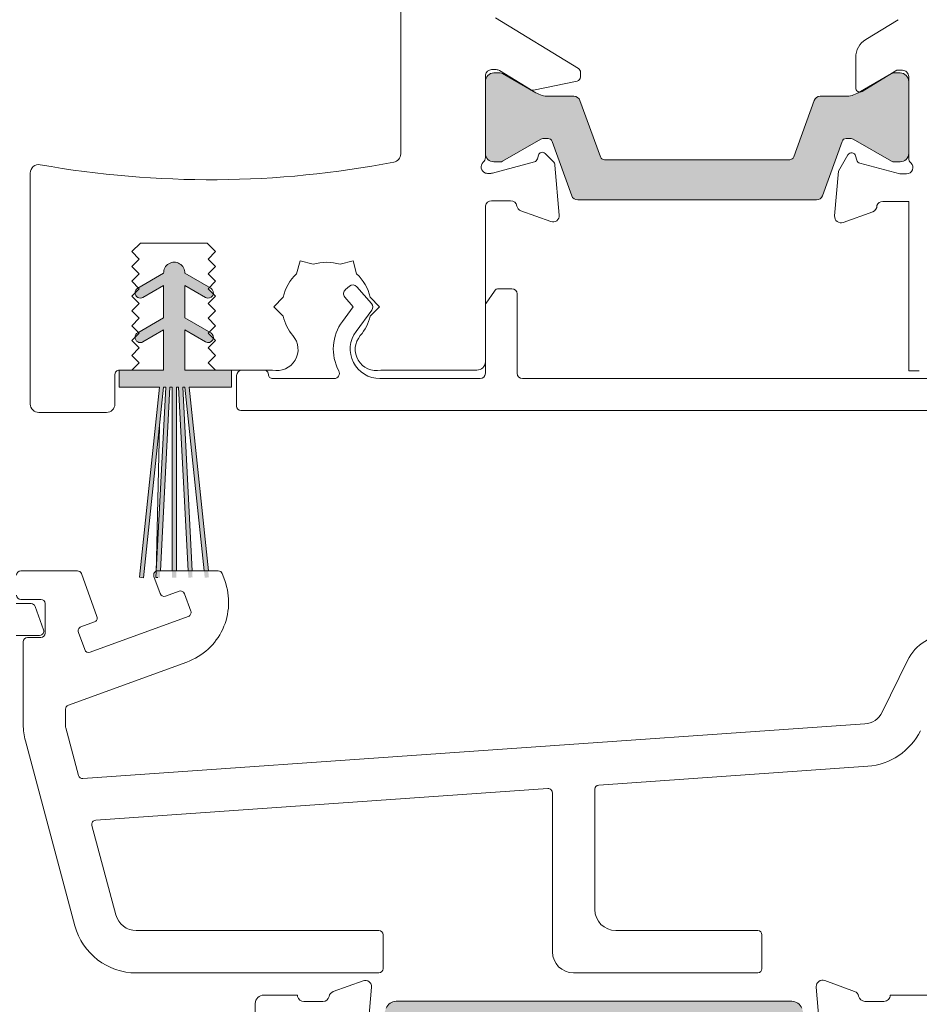
# Model space of a CAD drawing. Units: millimetres. Extents: x -2889 to 2072, y 1587 to 9172.
# Drawn here: x 1115 to 1157, y 8295 to 8342 of the extents above; entities that cross this region are included whole.
import ezdxf

# ---------------------------------------------------------------- set-up
doc = ezdxf.new("R2010")
doc.units = ezdxf.units.MM
doc.header["$LTSCALE"] = 2
doc.header["$PDSIZE"] = -1
for name, color, linetype, lineweight in [('A-Dims', 7, 'Continuous', 18), ('A-Door', 7, 'Continuous', 5), ('A-Hatch', 250, 'Continuous', 5)]:
    doc.layers.add(name, color=color, linetype=linetype, lineweight=lineweight)
doc.styles.add('ARIAL', font='arial.ttf')
doc.dimstyles.new('Scale0002-2 mm DOT', dxfattribs={"dimscale": 5, "dimtxt": 1.25, "dimasz": 0.75, "dimexe": 5, "dimexo": 100, "dimgap": 1, "dimtad": 1, "dimdec": 0, "dimtxsty": 'ARIAL', "dimblk": 'tick', "dimcen": 2, "dimse1": 1, "dimse2": 1, "dimclrd": 5, "dimclre": 5, "dimclrt": 256, "dimaunit": 1, "dimazin": 0, "dimtfac": 1, "dimtdec": 0, "dimtix": 1, "dimtmove": 2, "dimatfit": 3, "dimldrblk": 'LE_arrow', "dimfxl": 1, "dimlwd": -1, "dimarcsym": 0})

# ---------------------------------------------------------------- blocks, each defined once
blk = doc.blocks.new('ASSY_top rail Tripple')
at = {"layer": 'A-Hatch'}
h = blk.add_hatch(color=256, dxfattribs=at)
h.dxf.hatch_style = 1
h.paths.add_polyline_path([(-81.90473508708656, -127.1218996771537, -0.3152987888737881), (-82.1866428733204, -127.3192936341507, -0.1316524975839366), (-82.78664287330633, -127.1585241187002), (-84.39288645631943, -126.2311589535944, 0.131652497588845), (-84.49288645632035, -126.2043640343507), (-84.80006613322035, -126.2043640343508, 0.4142135623730951), (-85.20006613322037, -126.6043640343508), (-85.20006613322037, -130.0043640343508, 0.4142135623730974), (-84.80006613322035, -130.4043640343508), (-84.51968137552039, -130.4043640343508, 0.1316524975894726), (-84.36968137551827, -130.3641716554849), (-82.78664287329711, -129.450203950096, -0.1316524975816909), (-82.1866428733204, -129.2894344346508), (-81.26550521382039, -129.2894344346508, 0.3152987888709211), (-80.32581259304452, -128.631454578004), (-79.66188485969556, -126.8073281223954, -0.3152987888703032), (-78.72219223892037, -126.1493482657507), (-63.67794002762041, -126.1493482657507, -0.3152987888842475), (-62.73824740682794, -126.8073281224431), (-62.07431967351208, -128.6314545779606, 0.3152987888836052), (-61.1346270527204, -129.2894344346508), (-60.21348939322051, -129.2894344346507, -0.1316524975894769), (-59.61348939321196, -129.4502039501143), (-58.03045089102766, -130.3641716554819, 0.1316524975944549), (-57.8804508910204, -130.4043640343508), (-57.6000661332204, -130.4043640343508, 0.4142135623730651), (-57.20006613322043, -130.0043640343508), (-57.20006613322043, -126.6043640343508, 0.4142135623730974), (-57.6000661332204, -126.2043640343508), (-57.90724581022035, -126.2043640343508, 0.1316524975839539), (-58.00724581021801, -126.2311589535926), (-59.61348939320707, -127.1585241186844, -0.1316524975906671), (-60.2134893932204, -127.3192936341507, -0.3152987888738177), (-60.49539717945428, -127.1218996771537), (-61.38478082492854, -124.678338194085, 0.315298788877272), (-61.85462713532039, -124.3493482657507), (-80.5455051312204, -124.3493482657507, 0.3152987888737909), (-81.0153514416102, -124.678338194079)])
for p, q in [((-95.60492945573434, -104.0274796301507), (-98.27416887243437, -104.0274796301507)), ((-94.67817408703436, -106.1889526659507), (-95.41699042283432, -104.1590717846507)), ((-88.94902778523436, -104.0274796301507), (-91.80049536483435, -104.0274796301507)), ((-88.64007083433437, -104.4915762955507), (-88.76109061503433, -104.1590717846507)), ((-91.98843253513432, -104.2958793455507), (-91.6946486916343, -105.1030379945507)), ((-91.4383077408343, -105.2225751096507), (-90.79978553313434, -104.9901691490507)), ((-90.5434445824343, -105.1097062641507), (-90.24583859103431, -105.9273702317507)), ((-97.78968741853434, -105.5774760657507), (-98.49999969563434, -105.5774760657507)), ((-98.27416887243437, -105.3774801308507), (-97.32416955493434, -105.3774801308507)), ((-97.12416803203438, -105.5774760657507), (-97.12416803203438, -106.9774774128507)), ((-97.19857884303435, -106.8086249047507), (-97.60191229843431, -105.7086286360507)), ((-95.43622968453435, -106.6776958519507), (-94.79770933943433, -106.4452973419507)), ((-90.36537198083435, -106.1837149077507), (-95.00181613223434, -107.8712416106508)), ((-95.25815894563434, -107.7517044955508), (-95.55576493703433, -106.9340405279507)), ((-98.49999969563434, -107.0774791056507), (-97.38635396323431, -107.0774791056507)), ((-98.16252005953437, -107.3774767333507), (-98.16252005953437, -111.2904024535507)), ((-97.32416955493434, -107.1774733478507), (-97.96251853663433, -107.1774733478507)), ((-96.03092385193435, -110.3741598540507), (-90.43308658263432, -108.3367166334507)), ((-56.38556120653429, -108.2630676442507), (-57.57685688993432, -110.7056138330507)), ((-96.16251973173435, -111.3957238608507), (-96.16251973173435, -110.5621007496507)), ((-95.55208807543436, -113.7002182418507), (-96.15570431313436, -111.4474904948507)), ((-58.40589044353436, -111.2648097092507), (-95.34495075903429, -113.8479707056507)), ((-98.06029623113432, -112.0668647104507), (-95.71920459823431, -120.8039370590507)), ((-70.97647277373429, -114.1487580949507), (-58.26637087123434, -113.2599410826507)), ((-94.74006419733433, -115.8105504924507), (-73.37647242203438, -114.3165898734507)), ((-71.16252122183435, -120.0274748021508), (-71.16252122183435, -114.3482697421507)), ((-73.1625178243343, -114.5161015206507), (-73.1625178243343, -122.0274788552507)), ((-93.78735473113431, -120.2862930709507), (-94.91929722683432, -116.0618287736507)), ((-81.36251879593435, -121.0274768287507), (-92.82142979763431, -121.0274768287507)), ((-81.16251913563433, -122.8274774962507), (-81.16251913563433, -121.2274802142507)), ((-63.46251753823435, -121.0274768287507), (-70.16251919523437, -121.0274768287507)), ((-63.26251787803435, -122.8274774962507), (-63.26251787803435, -121.2274802142507)), ((-92.82142979763431, -123.0274734312508), (-81.36251879593435, -123.0274734312508)), ((-72.1625195231343, -123.0274734312508), (-63.46251753823435, -123.0274734312508)), ((-83.51961834093434, -123.9113209062507), (-82.1087838496343, -123.3978194409507)), ((-81.70732049003435, -123.7058711463507), (-81.9131986584343, -126.0590699726507)), ((-60.69885877633435, -123.6987111383507), (-60.6999987151343, -123.6725596004507)), ((-60.49189654843432, -126.0642481261508), (-60.69885877633435, -123.6987111383507)), ((-60.29739169143436, -123.3906519824507), (-58.88655720013432, -123.9041534477507)), ((-86.80000094433436, -124.0774763041507), (-85.19999993703433, -124.0774763041507)), ((-85.19999993703433, -124.0774763041507), (-85.19999993703433, -124.1402995997507)), ((-57.19999907273436, -124.0725589209507), (-43.09999881053435, -124.0725589209507)), ((-87.20000026483439, -130.1774827057507), (-87.20000026483439, -124.4774756246507)), ((-84.90617884063435, -124.3797240072507), (-84.00617850683437, -124.3797240072507)), ((-80.54543969893432, -124.3681830579507), (-61.85456303613431, -124.3681830579507)), ((-58.39999703423432, -124.3725639993507), (-57.49999670043433, -124.3725639993507))]:
    blk.add_line(p, q)
for centre, radius, start, end in [((-98.27416867753433, -104.2274766533507), 0.2000000000000455, 90, 180), ((-95.60492909443435, -104.2274766533507), 0.2000000000000455, 20.00000000000009, 90), ((-91.80049355783436, -104.2274766533507), 0.2000000000000455, 90, 200.0000000000001), ((-88.94902921653438, -104.2274766533507), 0.2000000000000455, 20.00000000000009, 90), ((-91.45914721473439, -105.5176364536507), 3.000000000000017, 290, 20.00000000000009), ((-91.50671192683438, -105.0346350507507), 0.2000000000000286, 200.0000000000001, 290), ((-90.73138273373436, -105.1781094116507), 0.2000000000000189, 20.00000000000009, 110), ((-98.27416867753433, -105.1774766533507), 0.2000000000000171, 180, 270), ((-97.78968665343436, -105.7774766533507), 0.199999999999993, 20.13630342819913, 90), ((-97.32416867753435, -105.5774766533507), 0.2000000000000171, 0, 90), ((-90.43377700343436, -105.9957744356507), 0.1999999999999922, 290, 20.00000000000009), ((-94.86611304623432, -106.2573570631508), 0.1999999999999922, 290, 20.00000000000009), ((-97.38635332013435, -106.8774766533507), 0.2000000000000171, 270, 20.13630342819913), ((-97.32416867753435, -106.9774766533507), 0.2000000000000171, 270, 0), ((-95.3678261246343, -106.8656367988507), 0.1999999999999922, 110, 200.0000000000001), ((-97.96251939603437, -107.3774766533507), 0.2000000000000455, 90, 180), ((-54.40820870273435, -109.2274766533507), 2.200000000000017, 90, 154.0001959333001), ((-95.07022039433431, -107.6833018227507), 0.1999999999999922, 200.0000000000001, 290), ((-95.96251939603435, -110.5620987533507), 0.2000000000000171, 110, 180), ((-58.47565398993435, -110.2672460459507), 1.000000000000001, 274.0001959333005, 334.0001959333001), ((-95.16251939603431, -111.2904047481507), 3.000000000000015, 180, 194.9999999999995), ((-95.96251939603435, -111.3957267462508), 0.2000000000000186, 180, 194.9999999999995), ((-58.47565398993435, -110.2672460459507), 2.999999999999995, 274.0001959333005, 334.0001959333001), ((-95.35890281203434, -113.6484545061507), 0.2000000000000208, 194.9999999999995, 274.0001959333005), ((-73.3625193960343, -114.5161030818507), 0.2000000000000188, 0, 94.00019593330052), ((-70.96251939603432, -114.3482704858507), 0.2000000000000148, 94.00019593330052, 180), ((-94.72611135533433, -116.0100643731507), 0.2000000000000186, 94.00019593330052, 194.9999999999995), ((-70.16251939603437, -120.0274766533507), 1, 180, 270), ((-92.82142803483434, -120.0274766533507), 1, 194.9999999999995, 270), ((-92.82142803483434, -120.0274766533507), 3, 194.9999999999995, 270), ((-81.36251939603432, -121.2274766533507), 0.1999999999999886, 0, 90), ((-63.46251939603432, -121.2274766533507), 0.1999999999999886, 0, 90), ((-72.16251939603437, -122.0274766533507), 1, 180, 270), ((-81.36251939603432, -122.8274766533507), 0.2000000000000171, 270, 0), ((-63.46251939603432, -122.8274766533507), 0.2000000000000171, 270, 0), ((-82.00617893783433, -123.6797258275507), 0.3000000000000198, 355.0000000000002, 110), ((-60.3999995663343, -123.6725619639507), 0.2999998200769183, 69.99995375299889, 180.0000428043002), ((-86.79999938273436, -124.4774766533507), 0.4000000000000057, 90, 180), ((-84.90617893783433, -124.0797258275507), 0.3000000000000334, 191.6494099008003, 270), ((-84.00617893783433, -124.0797258275507), 0.2999999999999916, 270, 349.0957167228994), ((-83.4170121936343, -124.1932271381507), 0.3000000000000194, 110, 169.0957167228994), ((-58.98916580163431, -124.1860632308507), 0.2999996300487294, 10.90424747669914, 70.00003499279957), ((-58.39999923693429, -124.0725620370507), 0.3000001715807697, 190.9043036502995, 269.9999721613981), ((-57.49999915853436, -124.0725624327507), 0.2999997758775221, 269.9999571956982, 4.28043002079e-05), ((-80.54543838063437, -124.8681798411507), 0.5, 90, 159.9999999999999), ((-61.85456038473436, -124.8681798411507), 0.5000000000000484, 20.00000000000009, 90)]:
    blk.add_arc(centre, radius, start, end)
blk = doc.blocks.new('ASSY_0315-205-head')
at = {"layer": 'A-Hatch'}
h = blk.add_hatch(color=256, dxfattribs=at)
h.dxf.hatch_style = 1
edge = h.paths.add_edge_path()
edge.add_line((-59.64775383469995, -83.73155332483685), (-60.57814881209998, -86.30174286043686))
edge.add_arc((-60.86023372419997, -86.19963311983685), 0.2999971612430701, 269.9997097205982, 340.1006414852006, ccw=False)
edge.add_line((-60.86023524399997, -86.49963028113687), (-72.13976234199995, -86.49963028113687))
edge.add_arc((-72.13976386189997, -86.19963311983685), 0.2999971612430701, 199.8993585147995, 270.00029027939854, ccw=False)
edge.add_line((-72.42184877399995, -86.30174286043686), (-73.35224375129995, -83.73155332483685))
edge.add_arc((-73.54029957299997, -83.79963289453687), 0.1999995497273327, 19.90116168799955, 90.0001598081007)
edge.add_line((-73.54030013079998, -83.59963334483685), (-73.78115504979993, -83.59963334483685))
edge.add_arc((-73.78118753769996, -83.79952151413688), 0.1998881719973729, 89.99068768610067, 120.0070811414985)
edge.add_line((-73.88115301729994, -83.62642563263682), (-75.69358870389993, -84.67283732573685))
edge.add_arc((-75.79360883939997, -84.49953744673682), 0.2000921676521717, 270.0052810148999, 299.99142068310067, ccw=False)
edge.add_line((-75.79359039659994, -84.69962961353686), (-76.09999924899994, -84.69962961353686))
edge.add_arc((-76.10000708979994, -84.29963813383688), 0.3999914798181655, 179.9988768690994, 270.0011231308973, ccw=False)
edge.add_line((-76.49999856949995, -84.29963029303683), (-76.49999856949995, -80.89963234343688))
edge.add_arc((-76.10000708979994, -80.89962450263683), 0.3999914798181371, 89.99887686910267, 180.001123130899, ccw=False)
edge.add_line((-76.09999924899994, -80.49963302293688), (-75.79359039659994, -80.49963302293688))
edge.add_arc((-75.79355418699996, -80.69952120103684), 0.1998881813803243, 59.99291921279968, 90.01037908929987, ccw=False)
edge.add_line((-75.69358870389993, -80.52642531073685), (-74.11320507529994, -81.43886066353684))
edge.add_arc((-73.51320392809995, -80.39961927453687), 1.200010017184372, 240.0002128894992, 270.0000744305993)
edge.add_line((-73.51320236919997, -81.59962929163686), (-72.31378555299997, -81.59962929163686))
edge.add_arc((-72.31378403309995, -81.89962645293689), 0.2999971612430508, 19.899358514799417, 90.0002902793986, ccw=False)
edge.add_line((-72.03169912099999, -81.79751671233686), (-71.06510177259996, -84.46770794073684))
edge.add_arc((-70.87704595079995, -84.39962837103683), 0.1999995497273424, 199.9011616879995, 270.0001598080975)
edge.add_line((-70.87704539299997, -84.59962792073685), (-62.12295219299997, -84.59962792073685))
edge.add_arc((-62.12295163519994, -84.39962837103683), 0.1999995497273338, 269.9998401918993, 340.0988383119992)
edge.add_line((-61.93489581349997, -84.46770794073684), (-60.96829846499995, -81.79751671233686))
edge.add_arc((-60.68621355289995, -81.89962645293689), 0.2999971612430508, 89.99970972059822, 160.1006414852006, ccw=False)
edge.add_line((-60.68621203299997, -81.59962929163686), (-59.48679521679995, -81.59962929163686))
edge.add_arc((-59.48679365789995, -80.39961927453687), 1.200010017184311, 269.9999255693974, 299.9997871105008)
edge.add_line((-58.88679251079998, -81.43886066353684), (-57.30640888209999, -80.52642531073685))
edge.add_arc((-57.20644339899997, -80.69952120103684), 0.1998881813803243, 89.98962091070018, 120.0070807872003, ccw=False)
edge.add_line((-57.20640718939996, -80.49963302293688), (-56.89999833699994, -80.49963302293688))
edge.add_arc((-56.89999049629996, -80.89962450263683), 0.3999914798181939, -0.0011231308989181343, 90.00112313090062, ccw=False)
edge.add_line((-56.49999901649997, -80.89963234343688), (-56.49999901649997, -84.29963029303683))
edge.add_arc((-56.89999049629996, -84.29963813383688), 0.3999914798181371, -90.00112313090051, 0.00112313090050975, ccw=False)
edge.add_line((-56.89999833699994, -84.69962961353686), (-57.20640718939996, -84.69962961353686))
edge.add_arc((-57.20638874669996, -84.49953744673682), 0.2000921676521717, 240.00857931689922, 269.9947189851001, ccw=False)
edge.add_line((-57.30640888209999, -84.67283732573685), (-59.11884456869998, -83.62642563263682))
edge.add_arc((-59.21881005189995, -83.79952152293689), 0.1998881813803243, 59.99291921279972, 90.01037908929982)
edge.add_line((-59.21884626149995, -83.59963334483685), (-59.45969745519994, -83.59963334483685))
edge.add_arc((-59.45969801299997, -83.79963289453687), 0.1999995497273059, 89.9998401918993, 160.0988383119991)
h = blk.add_hatch(color=256, dxfattribs=at)
h.dxf.hatch_style = 1
edge = h.paths.add_edge_path()
edge.add_line((-91.70555345201328, -92.64443193353688), (-92.68055345200659, -93.20734844597915))
edge.add_arc((-92.80555345200995, -92.99084209503496), 0.2500000000000236, 180.8157999547706, 300.0000000008844, ccw=False)
edge.add_line((-93.05552811095068, -92.99440157357424), (-92.85555847091337, -92.79443193353687))
edge.add_line((-92.85555847091337, -92.79443193353687), (-92.89574901271334, -92.75424139173685))
edge.add_line((-92.89574901271334, -92.75424139173685), (-91.70555345201328, -92.0670816643369))
edge.add_line((-91.70555345201328, -92.0670816643369), (-91.70555345201328, -90.54443193353687))
edge.add_line((-91.70555345201328, -90.54443193353687), (-92.68055345200659, -91.1073484459791))
edge.add_arc((-92.80555345200992, -90.89084209503496), 0.2499999999999479, 180.8157999547481, 300.00000000088687, ccw=False)
edge.add_line((-93.0555281109506, -90.89440157357413), (-92.85555847091337, -90.6944319335369))
edge.add_line((-92.85555847091337, -90.6944319335369), (-92.89574901271199, -90.65424139173825))
edge.add_line((-92.89574901271199, -90.65424139173825), (-91.70505319166124, -89.96679283896454))
edge.add_arc((-91.2055534520133, -89.94443193353689), 0.4999999999998959, -2.5632259183083193, 182.5632259247635, ccw=False)
edge.add_line((-90.70605371236284, -89.96679283890829), (-89.5470667174519, -90.63593429242997))
edge.add_line((-89.5470667174519, -90.63593429242997), (-89.60555847091334, -90.69442606883686))
edge.add_line((-89.60555847091334, -90.69442606883686), (-89.36035922857431, -90.93962521498774))
edge.add_arc((-89.60555345201332, -90.89084209503694), 0.2499999999999823, 239.9999999982366, 348.74753720446785, ccw=False)
edge.add_line((-89.73055345201998, -91.10734844597916), (-90.70555345201328, -90.54443193353687))
edge.add_line((-90.70555345201328, -90.54443193353687), (-90.70555345201328, -92.0670816643369))
edge.add_line((-90.70555345201328, -92.0670816643369), (-89.54706671745119, -92.73593429242926))
edge.add_line((-89.54706671745119, -92.73593429242926), (-89.60555847091334, -92.79442606883688))
edge.add_line((-89.60555847091334, -92.79442606883688), (-89.3603592285742, -93.03962521498778))
edge.add_arc((-89.60555345201325, -92.99084209503687), 0.2500000000000546, 239.99999999823342, 348.7475372044512, ccw=False)
edge.add_line((-89.73055345201998, -93.2073484459792), (-90.70555345201328, -92.64443193353688))
edge.add_line((-90.70555345201328, -92.64443193353688), (-90.70555345201328, -94.54443193353688))
edge.add_line((-90.70555345201328, -94.54443193353688), (-88.49999681119994, -94.54770950953684))
edge.add_line((-88.49999681119994, -94.54770950953684), (-88.49999681119994, -95.34770950953683))
edge.add_line((-88.49999681119994, -95.34770950953683), (-90.50555345201336, -95.34443193353685))
edge.add_line((-90.50555345201336, -95.34443193353685), (-89.64108660862128, -103.5692845399369))
edge.add_line((-89.64108660862128, -103.5692845399369), (-89.84218826455181, -103.5692845399369))
edge.add_line((-89.84218826455181, -103.5692845399369), (-90.70665510791326, -95.34443193353685))
edge.add_line((-90.70665510791326, -95.34443193353685), (-90.80555345201331, -95.34443193353685))
edge.add_line((-90.80555345201331, -95.34443193353685), (-90.37450719200373, -103.5692845399369))
edge.add_line((-90.37450719200373, -103.5692845399369), (-90.57478166115457, -103.5692845399369))
edge.add_line((-90.57478166115457, -103.5692845399369), (-91.00582792121334, -95.34443193353685))
edge.add_line((-91.00582792121334, -95.34443193353685), (-91.10555345201323, -95.34443193353685))
edge.add_line((-91.10555345201323, -95.34443193353685), (-91.10555345201323, -103.5692845399369))
edge.add_line((-91.10555345201323, -103.5692845399369), (-91.30555345201329, -103.5692845399369))
edge.add_line((-91.30555345201329, -103.5692845399369), (-91.30555345201329, -95.34443193353685))
edge.add_line((-91.30555345201329, -95.34443193353685), (-91.40555345201334, -95.34443193353685))
edge.add_line((-91.40555345201334, -95.34443193353685), (-91.83659971207211, -103.5692845399369))
edge.add_line((-91.83659971207211, -103.5692845399369), (-92.03687418122283, -103.5692845399369))
edge.add_line((-92.03687418122283, -103.5692845399369), (-91.60582792121326, -95.34443193353685))
edge.add_line((-91.60582792121326, -95.34443193353685), (-91.70555345201328, -95.34443193353685))
edge.add_line((-91.70555345201328, -95.34443193353685), (-92.57002029537472, -103.5692845399369))
edge.add_line((-92.57002029537472, -103.5692845399369), (-92.77112195130539, -103.5692845399369))
edge.add_line((-92.77112195130539, -103.5692845399369), (-91.90665510791331, -95.34443193353685))
edge.add_line((-91.90665510791331, -95.34443193353685), (-93.79999712109995, -95.33431204991531))
edge.add_line((-93.79999712109995, -95.33431204991531), (-93.79999712109995, -94.56110696915842))
edge.add_arc((-93.8296091418746, -94.56171082833843), 0.0296181771935349, -324.31079550341724, 1.1682346157011807, ccw=False)
edge.add_line((-93.80555345201329, -94.54443193353686), (-93.20555847091336, -94.54443193353688))
edge.add_line((-93.20555847091336, -94.54443193353688), (-91.70555345201328, -94.54443193353688))
edge.add_line((-91.70555345201328, -94.54443193353688), (-91.70555345201328, -92.64443193353688))
h.paths.add_polyline_path([(-92.77112195130539, -103.5692845399369), (-92.57002029537472, -103.5692845399369), (-92.65259020781328, -104.3548847798368), (-92.85149458691328, -104.3339790872369)])
h.paths.add_polyline_path([(-89.84218826455181, -103.5692845399369), (-89.64108660862128, -103.5692845399369), (-89.5607139730133, -104.3339790872369), (-89.75961835211326, -104.3548847798368)])
h.paths.add_polyline_path([(-90.57478166115457, -103.5692845399369), (-90.37450719200373, -103.5692845399369), (-90.3341577196133, -104.3391983379369), (-90.53388362651332, -104.3496655291368)])
h.paths.add_polyline_path([(-91.30555345201329, -103.5692845399369), (-91.10555345201323, -103.5692845399369), (-91.10555345201323, -104.3444319335369), (-91.30555345201329, -104.3444319335369)])
h.paths.add_polyline_path([(-92.03687418122283, -103.5692845399369), (-91.83659971207211, -103.5692845399369), (-91.87749774671335, -104.3496655291368), (-92.07722365361334, -104.3391983379369)])
for p, q in [((-80.49999549989997, -35.54442412533686), (-80.49999549989997, -84.32610965643688)), ((-72.10197672249996, -80.29393739383688), (-76.02718845009997, -77.89797223483684)), ((-56.99240416289995, -77.98338569083685), (-58.52521210909992, -78.91901470103684)), ((-59.00420248509999, -79.77256066483685), (-59.00420248509999, -81.20185024413686)), ((-76.20617747309996, -80.34442252793686), (-75.9905055165, -80.34442252793686)), ((-75.83420351149994, -80.38835860173684), (-74.37202334399994, -81.28087855253688)), ((-72.00617715719999, -80.68912363923685), (-72.00617715719999, -80.46464509643687)), ((-58.69999900459998, -81.37256539743683), (-57.06173554059995, -80.37256337083684)), ((-57.06173554059995, -80.37256337083684), (-56.79999850689999, -80.37256337083684)), ((-76.49999856949995, -84.49932075423683), (-76.49999856949995, -80.58384693543684)), ((-76.49999856949995, -84.29963029303683), (-76.49999856949995, -80.89963234343688)), ((-76.09999924899994, -80.49963302293688), (-75.79359039659994, -80.49963302293688)), ((-75.69358870389993, -80.52642531073685), (-74.11320507529994, -81.43886066353684)), ((-74.22780245539995, -81.30612111963683), (-72.16615974899997, -80.88508135953688)), ((-58.88679251079998, -81.43886066353684), (-57.30640888209997, -80.52642531073685)), ((-57.2064071894, -80.49963302293688), (-56.89999833699994, -80.49963302293688)), ((-56.49999901649994, -80.67256099853684), (-56.49999901649994, -84.52535308283684)), ((-56.49999901649994, -80.89963234343688), (-56.49999901649994, -84.29963029303683)), ((-73.51320236919997, -81.59962929163686), (-72.313785553, -81.59962929163686)), ((-72.03169912099999, -81.79751671233686), (-71.06510177259996, -84.46770794073684)), ((-61.93489581349997, -84.46770794073684), (-60.96829846499996, -81.79751671233686)), ((-60.68621203299993, -81.59962929163686), (-59.48679521679991, -81.59962929163686)), ((-73.88115301729994, -83.62642563263682), (-75.69358870389993, -84.67283732573685)), ((-73.5403001308, -83.59963334483685), (-73.78115504979996, -83.59963334483685)), ((-72.42184877399995, -86.30174286043686), (-73.35224375129995, -83.73155332483685)), ((-59.64775383469998, -83.73155332483685), (-60.57814881209998, -86.30174286043686)), ((-59.21884626149995, -83.59963334483685), (-59.45969745519994, -83.59963334483685)), ((-57.30640888209997, -84.67283732573685), (-59.11884456869994, -83.62642563263682)), ((-73.99741932749998, -84.38986427463686), (-74.0445032716, -84.56557876743685)), ((-73.29992577429994, -84.67909581343687), (-73.67543131109994, -84.30358655133686)), ((-70.877045393, -84.59962792073685), (-62.12295219299996, -84.59962792073685)), ((-59.37320366499996, -84.37256402653686), (-59.81327965859996, -85.13479567443684)), ((-58.95227938889991, -84.62432659543688), (-59.00681391359995, -84.42079908523687)), ((-74.18058812619995, -84.70167107263684), (-76.16802677509999, -85.23420132073686)), ((-75.79359039659994, -84.69962961353686), (-76.09999924899994, -84.69962961353686)), ((-73.00731912259994, -87.21827603253683), (-73.21319729089998, -84.86508465683687)), ((-59.81327965859996, -85.13479567443684), (-59.99885872009997, -87.25596106923683)), ((-56.91938102249991, -85.27256436023684), (-58.81085619329997, -84.76574606573686)), ((-56.89999833699994, -84.69962961353686), (-57.2064071894, -84.69962961353686)), ((-98.00000116229995, -85.23195869603688), (-98.00000116229995, -96.14442921553687)), ((-76.24567300079997, -85.24442351733686), (-76.40617713329993, -85.24442351733686)), ((-56.59999884669997, -85.27256436023684), (-56.91938102249991, -85.27256436023684)), ((-60.86023524399997, -86.49963028113687), (-72.13976234199994, -86.49963028113687)), ((-76.49999856949995, -94.14442516243685), (-76.49999856949995, -86.78384757913686)), ((-76.20617747309996, -86.54442317163685), (-75.30617713929996, -86.54442317163685)), ((-57.72299692039997, -86.57256401453688), (-56.49999901649994, -86.57256401453688)), ((-56.49999901649994, -86.57256401453688), (-56.49999901649994, -94.57256532583683)), ((-74.81961697339993, -87.01283372323687), (-73.40878620739998, -87.52633518853683)), ((-59.59739163519998, -87.56402022513686), (-58.19999799129994, -87.05540634073685)), ((-93.20000186559996, -88.94443399583685), (-92.80000254509999, -88.54442722473686)), ((-92.80000254509999, -88.54442722473686), (-89.64999392629998, -88.54442722473686)), ((-89.64999392629998, -88.54442722473686), (-89.25000205639992, -88.94442654523684)), ((-92.85000339149995, -89.29443246993685), (-93.20000186559996, -88.94443399583685)), ((-93.20000186559996, -89.64443094413686), (-92.85000339149995, -89.29443246993685)), ((-89.25000205639992, -88.94442654523684), (-89.6000005305, -89.29442501943686)), ((-89.6000005305, -89.29442501943686), (-89.25000205639992, -89.64442349353683)), ((-92.85000339149995, -89.99442941823685), (-93.20000186559996, -89.64443094413686)), ((-89.25000205639992, -89.64442349353683), (-89.6000005305, -89.99442196763685)), ((-85.25060862299993, -89.37830365573686), (-85.41531860829996, -89.99301380793688)), ((-84.63589847089997, -89.54301364103684), (-85.25060862299993, -89.37830365573686)), ((-83.36409926419998, -89.54301364103684), (-82.74938911199995, -89.37830365573686)), ((-82.74938911199995, -89.37830365573686), (-82.58467912669994, -89.99301380793688)), ((-93.20000186559996, -90.34442789233684), (-92.85000339149995, -89.99442941823685)), ((-92.92500093579994, -90.67433215063689), (-91.69949963689999, -89.96679521483684)), ((-90.70049598809999, -89.96679521483684), (-89.4749946892, -90.67433215063689)), ((-89.6000005305, -89.99442196763685), (-89.25000205639992, -90.34442789233684)), ((-92.85000339149995, -90.69443381703688), (-93.20000186559996, -90.34442789233684)), ((-93.20000186559996, -91.04443229113687), (-92.85000339149995, -90.69443381703688)), ((-91.6999988258, -90.54443127793687), (-92.6749967039, -91.10734499373686)), ((-91.6999988258, -92.06707663213686), (-91.6999988258, -90.54443127793687)), ((-89.72499892119991, -91.10734499373686), (-90.6999967992, -90.54443127793687)), ((-90.6999967992, -90.54443127793687), (-90.6999967992, -92.06707663213686)), ((-89.25000205639992, -90.34442789233684), (-89.6000005305, -90.69442636643683)), ((-89.6000005305, -90.69442636643683), (-89.25000205639992, -91.04442484063686)), ((-82.92276412249998, -90.57637191693684), (-83.1114426255, -90.74038899813686)), ((-81.88137039539993, -91.39329827703688), (-82.57007226349998, -90.60104078923683)), ((-75.24999976159995, -90.69442636643683), (-75.86620375509993, -90.69442636643683)), ((-92.85000339149995, -91.39443076533686), (-93.20000186559996, -91.04443229113687)), ((-89.25000205639992, -91.04442484063686), (-89.6000005305, -91.39442331473688)), ((-86.50121837849997, -91.54442585383688), (-86.05121821169996, -91.09442568693683)), ((-83.1361040472999, -91.09308458243684), (-82.74376019839995, -91.54442585383688)), ((-81.94877952339993, -91.09442568693683), (-81.4987793565, -91.54442585383688)), ((-76.07421651479991, -90.80575294173686), (-76.45801082249993, -91.38144440333684)), ((-74.99999925489999, -94.69442702213688), (-74.99999925489999, -90.94442314783686)), ((-93.20000186559996, -91.74442923943685), (-92.85000339149995, -91.39443076533686)), ((-89.6000005305, -91.39442331473688), (-89.25000205639992, -91.74442178883685)), ((-86.05121821169996, -91.99442602073685), (-86.50121837849997, -91.54442585383688)), ((-82.74376019839995, -91.54442585383688), (-83.25582370159997, -92.23928935203686)), ((-81.4987793565, -91.54442585383688), (-81.94877952339993, -91.99442602073685)), ((-76.49999856949995, -91.52012205993685), (-76.49999856949995, -94.69442702213688)), ((-92.85000339149995, -92.09442771353685), (-93.20000186559996, -91.74442923943685)), ((-93.20000186559996, -92.44443363823686), (-92.85000339149995, -92.09442771353685)), ((-92.92500093579994, -92.77433789643685), (-91.6999988258, -92.06707663213686)), ((-90.6999967992, -92.06707663213686), (-89.4749946892, -92.77433789643685)), ((-89.25000205639992, -91.74442178883685), (-89.6000005305, -92.09442771353685)), ((-89.6000005305, -92.09442771353685), (-89.25000205639992, -92.44442618763685)), ((-82.61180296539997, -92.71388388553686), (-81.86879009009996, -91.70562661563689)), ((-92.85000339149995, -92.79443211233688), (-93.20000186559996, -92.44443363823686)), ((-89.25000205639992, -92.44442618763685), (-89.6000005305, -92.79442466173685)), ((-93.20000186559996, -93.14443058643687), (-92.85000339149995, -92.79443211233688)), ((-91.6999988258, -92.64442957323685), (-92.6749967039, -93.20735073963687)), ((-91.6999988258, -94.54443193353686), (-91.6999988258, -92.64442957323685)), ((-90.6999967992, -92.64442957323685), (-90.6999967992, -94.54443193353686)), ((-89.72499892119991, -93.20735073963687), (-90.6999967992, -92.64442957323685)), ((-89.6000005305, -92.79442466173685), (-89.25000205639992, -93.14442313593688)), ((-92.85000339149995, -93.49442906063689), (-93.20000186559996, -93.14443058643687)), ((-93.20000186559996, -93.84442753473687), (-92.85000339149995, -93.49442906063689)), ((-89.25000205639992, -93.14442313593688), (-89.6000005305, -93.49442161003684)), ((-89.6000005305, -93.49442161003684), (-89.25000205639992, -93.84442008413683)), ((-92.85000339149995, -94.19442600883688), (-93.20000186559996, -93.84442753473687)), ((-89.25000205639992, -93.84442008413683), (-89.6000005305, -94.19442600883688)), ((-93.20000186559996, -94.54443193353686), (-92.85000339149995, -94.19442600883688)), ((-89.6000005305, -94.19442600883688), (-89.25000205639992, -94.54442448293688)), ((-94.00000050659995, -96.14442921553687), (-94.00000050659995, -94.74442786853686)), ((-93.79999712109995, -95.34443057453684), (-93.79999712109995, -94.54443193353686)), ((-93.79999712109995, -94.54443193353686), (-91.6999988258, -94.54443193353686)), ((-93.79999712109995, -94.54443193353686), (-93.20000186559996, -94.54443193353686)), ((-90.6999967992, -94.54443193353686), (-88.49999681119994, -94.54443193353686)), ((-89.25000205639992, -94.54442448293688), (-86.55745908619996, -94.54442448293688)), ((-88.49999681119994, -94.54443193353686), (-88.49999681119994, -95.34443057453684)), ((-88.25000002979993, -94.79442126433688), (-88.25000002979993, -96.24442345773687)), ((-86.95000037549993, -94.54442448293688), (-87.99999952319996, -94.54442448293688)), ((-81.44253864879997, -94.54442448293688), (-76.89999788999995, -94.54442448293688)), ((-56.49999901649994, -94.57256532583683), (-55.99999986589995, -94.57256532583683)), ((-91.90000221129992, -95.34443057453684), (-93.79999712109995, -95.34443057453684)), ((-92.84484013919996, -104.3339732972368), (-91.90000221129992, -95.34443057453684)), ((-91.69889613989994, -95.34443057453684), (-92.64593198899996, -104.3548796264368)), ((-92.07139536739999, -104.3391961542369), (-91.59999713299999, -95.34443057453684)), ((-91.39972552659992, -95.34443057453684), (-91.85517951849992, -104.0351007072368)), ((-91.59999713299999, -95.34443057453684), (-91.69889613989994, -95.34443057453684)), ((-91.29999950529995, -95.34443057453684), (-91.39972552659992, -95.34443057453684)), ((-91.29999950529995, -104.0274787632369), (-91.29999950529995, -95.34443057453684)), ((-91.0999961197, -95.34443057453684), (-91.0999961197, -104.0274787632369)), ((-91.00000187759993, -95.34443057453684), (-91.0999961197, -95.34443057453684)), ((-90.54494276639998, -104.0274787632369), (-91.00000187759993, -95.34443057453684)), ((-90.6999967992, -95.34443057453684), (-90.79972282049991, -95.34443057453684)), ((-90.79972282049991, -95.34443057453684), (-90.34466370939992, -104.0274787632369)), ((-89.78737518189992, -104.0274787632369), (-90.6999967992, -95.34443057453684)), ((-90.49889817829997, -95.34443057453684), (-89.58626911039994, -104.0274787632369)), ((-88.49999681119994, -95.34443057453684), (-90.49889817829997, -95.34443057453684)), ((-83.64810049530001, -94.94442380343688), (-86.54999732969998, -94.94442380343688)), ((-76.74999907609993, -94.94442380343688), (-81.48477226499995, -94.94442380343688)), ((-17.74999778719996, -94.94442380343688), (-74.74999874829996, -94.94442380343688)), ((-97.60000184179995, -96.54442853603683), (-94.39999982719993, -96.54442853603683)), ((-88.05000036959996, -96.44442684333688), (-17.94999884439994, -96.44442684333688)), ((-91.89440682529992, -97.20460958163687), (-92.05974265929993, -104.1168857304368)), ((-92.64593198899996, -104.3548796264368), (-92.84484013919996, -104.3339732972368)), ((-91.9707454741, -104.3444711653368), (-92.07139536739999, -104.3391961542369))]:
    blk.add_line(p, q)
for centre, radius, start, end in [((-58.00420189279996, -79.77256583553684), 1.00000059234686, 121.4000185187012, 179.9997037401995), ((-76.20617779919995, -80.64442262703687), 0.3000000991164665, 89.99993771339805, 168.3508061263998), ((-75.99053999969999, -80.64453440273687), 0.3001118767774399, 58.60552232130108, 89.99341665060082), ((-72.20617704429992, -80.46464840043689), 0.1999998871290025, 0.0009465303993416, 58.60051881020111), ((-56.79999421609995, -80.67255857043688), 0.2999951995908746, 359.9995362452992, 90.00081949539845), ((-76.10000708979994, -80.89962450263683), 0.3999914798181371, 89.99887686910267, 180.001123130899), ((-75.79355418699994, -80.69952120103684), 0.1998881813803243, 59.99291921279951, 90.01037908929982), ((-72.20617497289993, -80.68912751763685), 0.1999978157252761, 281.5415380870996, 0.0011110844991546), ((-57.20644339899997, -80.69952120103684), 0.1998881813803243, 89.98962091070017, 120.0070807872005), ((-56.89999049629996, -80.89962450263683), 0.3999914798181939, 359.998876869101, 90.00112313090058), ((-74.26782564049995, -81.11017248143685), 0.1999943103428891, 238.6004223772992, 281.5440710269999), ((-58.80420031019991, -81.20185231093683), 0.2000021749433522, 179.9994079367998, 301.399411314901), ((-73.51320392809998, -80.39961927453687), 1.200010017184372, 240.0002128894992, 270.0000744305993), ((-72.31378403309999, -81.89962645293689), 0.2999971612430508, 19.89935851479964, 90.0002902793985), ((-60.68621355289997, -81.89962645293689), 0.2999971612430508, 89.99970972059822, 160.1006414852003), ((-59.48679365789995, -80.39961927453687), 1.200010017184311, 269.9999255693974, 299.9997871105008), ((-73.78118753769996, -83.79952151413688), 0.1998881719973729, 89.99068768610067, 120.0070811414984), ((-73.54029957299997, -83.79963289453687), 0.1999995497273327, 19.90116168799936, 90.0001598081007), ((-59.45969801299997, -83.79963289453687), 0.1999995497273059, 89.9998401918993, 160.0988383119991), ((-59.21881005189994, -83.79952152293689), 0.1998881813803243, 59.99291921279951, 90.01037908929982), ((-80.90000171519993, -84.32610691543684), 0.4000062153760985, 280.8715089259999, 359.9996073838997), ((-76.80001578759993, -84.49931156693684), 0.3000172182809374, 311.811351701301, 359.9982454659994), ((-76.10000708979994, -84.29963813383688), 0.3999914798181655, 179.9988768690994, 270.0011231308973), ((-75.79360883940001, -84.49953744673682), 0.2000921676521717, 270.0052810148999, 299.9914206831008), ((-74.23041137639996, -84.51576569523687), 0.1924660115396259, 285.0028911589997, 345.0002456717004), ((-73.81151700749994, -84.43968310373684), 0.1924619139746417, 45.00228526719996, 164.9981445196999), ((-73.51205821809992, -84.89123093003688), 0.3000024690085401, 4.999872546799016, 45.00036096250068), ((-70.87704595079992, -84.39962837103683), 0.1999995497273424, 199.9011616879993, 270.0001598080975), ((-62.12295163519991, -84.39962837103683), 0.1999995497273338, 269.9998401918993, 340.0988383119992), ((-59.19999885079994, -84.47256528493685), 0.2000003984477871, 15.00067844839965, 149.9996496049995), ((-58.75911549369995, -84.57258080753687), 0.1999747908319338, 194.9965899044001, 255.0049193687006), ((-57.20638874669997, -84.49953744673682), 0.2000921676521717, 240.0085793168992, 269.9947189851001), ((-56.89999049629996, -84.29963813383688), 0.3999914798181371, 269.9988768690994, 0.0011231309005964), ((-56.19999248819993, -84.52535034233685), 0.3000065282956759, 180.0005233792999, 228.1890839986997), ((-97.59999980219995, -85.23195850863684), 0.4000013601031623, 79.94686405289934, 180.0000268423996), ((-89.5000322351999, -39.54416411843687), 46.00025759206451, 259.9465188397995, 280.8708723315988), ((-76.40000394949995, -84.94653267933683), 0.2999962765586602, 131.8100061340998, 250.5296177962999), ((-56.59999867809996, -84.97256555593684), 0.2999988043586559, 269.9999678115995, 48.18961110070051), ((-76.40620007259996, -84.94460419623688), 0.2998193219812402, 251.7689266370993, 270.0043837272988), ((-76.24562285259996, -84.94479897113686), 0.2996245504276077, 269.9904103891001, 285.0094112339998), ((-72.13976386189995, -86.19963311983685), 0.2999971612430701, 199.8993585147996, 270.0002902793985), ((-60.86023372419994, -86.19963311983685), 0.2999971612430701, 269.9997097205982, 340.1006414852004), ((-76.20617779919995, -86.84442327073687), 0.3000000991164665, 89.99993771339805, 168.3508061263998), ((-75.30617887719995, -86.84442138353685), 0.2999982119142177, 10.90309468560082, 89.99966808789998), ((-74.71699661749993, -86.73091125523683), 0.3000186917210995, 190.9065648185998, 249.9983904181011), ((-58.30001250879996, -86.77255265003684), 0.3000151897564138, 289.4731357095995, 2.742974030999708), ((-57.72300732079997, -86.87254844713686), 0.2999844327399878, 89.99801355160179, 157.5921421096987), ((-73.30618555169997, -87.24441743323685), 0.3000075254405039, 250.0016179994994, 4.998853935400178), ((-59.69999229089996, -87.28210246983689), 0.3000075254405039, 175.0011460645998, 289.9983820005007), ((-91.19999781249999, -89.94442984103684), 0.5000022824950526, 357.4362732430994, 182.5637267568989), ((-83.99999886749993, -91.54455929563686), 2.100131737108823, 72.37472523359936, 107.6252747664006), ((-83.99999878119996, -91.54442210993685), 2.099999507702823, 132.3735938091005, 167.6264718534993), ((-83.99999895379997, -91.54442210993685), 2.099999507702784, 12.37352814650069, 47.62640619089943), ((-92.80000322679994, -90.89084111663686), 0.2500011191993583, 119.999245616499, 300.0015781415011), ((-89.59999798599993, -90.89083789043688), 0.2500011191512713, 239.9999006030013, 59.99927563890014), ((-82.75875342749998, -90.76506369623687), 0.2500081911671759, 41.0008429081015, 130.9971346802987), ((-75.86621454999994, -90.94440452073687), 0.2499781544809062, 89.99752578190157, 146.3130596317004), ((-75.25000267399997, -90.94442978563688), 0.2500034191837951, 0.001521254900196, 89.99933252329772), ((-82.94742586109999, -90.92906747903685), 0.2500021362876556, 131.0001839052992, 221.0002868572001), ((-82.07005233809997, -91.55731574743685), 0.2500052121442312, 323.6133659662006, 40.99978552549805), ((-76.25004703429993, -91.52010525943683), 0.2499515358032352, 146.3064363051996, 180.0038511505001), ((-83.99994795119994, -91.54439454063689), 2.100056669391535, 192.3741652248994, 220.7057900920999), ((-84.00004978389995, -91.54439454063689), 2.10005666939157, 319.2942099079001, 347.6258347751007), ((-81.48477418439995, -93.54442515213682), 2.19999905661422, 143.6124624232988, 207.9946386306013), ((-92.80000000069992, -92.99084499983688), 0.2500011191512697, 120.0000993749984, 300.0007243831005), ((-89.60000121229994, -92.99084177353686), 0.2500011191993297, 240.0007544055013, 59.99842183640009), ((-86.34999774009997, -93.56618084903685), 1.000000408708224, 258.0263829802989, 40.70628424909938), ((-81.48477654709995, -93.54442714283682), 1.399996660655619, 143.6122632128992, 270.0001752484986), ((-81.64999999489999, -93.56618084903685), 1.000000408708245, 139.2937157509006, 281.973617019701), ((-76.90000276809995, -94.14442028443683), 0.4000041985940051, 270.0006987228981, 359.9993012771002), ((-93.80000794609998, -94.74442449383687), 0.1999925606029013, 89.99689875929742, 180.0009668029003), ((-87.99999661069994, -94.79442790213685), 0.250003419183811, 90.00066747669901, 179.9984787450998), ((-86.94999327559992, -94.74441704313688), 0.1999925603179472, 359.9990331632997, 90.00203406549792), ((-86.55000179569993, -94.74442488383688), 0.1999989196509193, 179.9987205946993, 270.0012794052974), ((-83.64810162499997, -94.69442559013685), 0.2499982133447758, 270.0002588986997, 27.99433131729982), ((-76.75000198859993, -94.69442038433687), 0.2500034191837951, 270.000667476699, 359.9984787450998), ((-74.74999583589994, -94.69442038433687), 0.2500034191838394, 180.0015212549002, 269.999332523301), ((-97.60000332329996, -96.14443069713685), 0.3999978389706637, 179.9997877840004, 270.000212215998), ((-94.39998562739991, -96.14444341533682), 0.3999851209689578, 269.9979659541997, 0.002034045800264), ((-88.04998203009994, -96.24440884383687), 0.200018000274208, 180.0041861941997, 269.9947465969022)]:
    blk.add_arc(centre, radius, start, end)
blk = doc.blocks.new('tick')
h = blk.add_hatch(color=256)
h.paths.add_polyline_path([(0.8176776695296787, 0.7823223304703456), (0.7823223304703513, 0.817677669529673), (0, 0.0353553390593273), (0, 9.2e-15), (0.0353553390593366, 9.2e-15)])
h.paths.add_polyline_path([(0, -0.0353553390593271), (0, 9.2e-15), (-0.0353553390593184, 9.2e-15), (-0.8176776695296601, -0.782322330470327), (-0.7823223304703332, -0.8176776695296544)])
for p, q in [((0, -3.124999999999991), (0, 3.125000000000008)), ((-0.8176776695296601, -0.782322330470327), (0.7823223304703513, 0.817677669529673)), ((-0.782322330470333, -0.8176776695296544), (0.8176776695296784, 0.7823223304703455)), ((-1.875, 9.2e-15), (1.875, 9.2e-15))]:
    blk.add_line(p, q)
for points in [[(0.8176776695296784, 0.7823223304703455), (0.7823223304703513, 0.817677669529673)], [(-0.8176776695296601, -0.782322330470327), (-0.782322330470333, -0.8176776695296544)]]:
    blk.add_lwpolyline(points)
blk = doc.blocks.new('*D34')
at = {"layer": 'A-Dims', "color": 5, "transparency": 16777216}
blk.add_line((1092.090867694861, 8468.461451181416), (1283.290859564104, 8468.461451181416), dxfattribs=at)
at = {"layer": 'Defpoints', "color": 0, "transparency": 16777216}
for p in [(1287.040859564104, 8468.461451181416), (1088.340867694861, 8370.761456263961), (1287.040859564104, 8328.533316327012)]:
    blk.add_point(p, dxfattribs=at)
at = {"layer": 'A-Dims', "color": 5, "transparency": 16777216, "xscale": 3.75, "yscale": 3.75, "zscale": 3.75, "rotation": 180}
blk.add_blockref('tick', (1088.340867694861, 8468.461451181416), dxfattribs=at)
at = {"layer": 'A-Dims', "color": 5, "transparency": 16777216, "xscale": 3.75, "yscale": 3.75, "zscale": 3.75}
blk.add_blockref('tick', (1287.040859564104, 8468.461451181416), dxfattribs=at)
at = {"layer": 'A-Dims', "transparency": 16777216, "insert": (1187.690863629482, 8476.629084196426), "char_height": 6.25, "attachment_point": 5, "style": 'ARIAL'}
blk.add_mtext('199', dxfattribs=at)
blk = doc.blocks.new('LE_arrow')
h = blk.add_hatch(color=256)
h.paths.add_polyline_path([(-0.3464101615139921, 0), (0, 0), (-1.096965511463209, 1.900000000000281), (-1.356773132598379, 1.75)])
h.paths.add_polyline_path([(-1.356773132598379, -1.75), (-1.096965511463209, -1.900000000000281), (0, 0), (-0.3464101615139923, 0)])
at = {"color": 0, "flags": 128}
for points in [[(0, 0), (-1.096965511463209, 1.900000000000281), (-1.356773132598379, 1.75), (-0.3464101615139923, 0), (-1.356773132598379, -1.75), (-1.096965511463209, -1.900000000000281), (0, 0)], [(0, 0), (-2.27331668493987, 0)]]:
    blk.add_lwpolyline(points, dxfattribs=at)
at = {"flags": 128}
for points in [[(-1.356773132598379, 1.75), (-1.096965511463209, 1.900000000000281)], [(-1.356773132598379, -1.75), (-1.096965511463209, -1.900000000000281)]]:
    blk.add_lwpolyline(points, dxfattribs=at)

msp = doc.modelspace()

# ---------------------------------------------------------------- block references
at = {"layer": 'A-Door'}
for name, p in [('ASSY_0315-205-head', (1213.340863969561, 8420.00862459376)), ('ASSY_top rail Tripple', (1213.170096616337, 8420.00862459376))]:
    msp.add_blockref(name, p, dxfattribs=at)

# ---------------------------------------------------------------- dimensions: what is measured, and where the dimension line sits
at = {"layer": 'A-Dims'}
dim = msp.add_linear_dim(base=(1287.040859564104, 8468.461451181416), p1=(1088.340867694861, 8370.761456263961), p2=(1287.040859564104, 8328.533316327012), dimstyle='Scale0002-2 mm DOT', dxfattribs=at)
dim.commit()
dim.dimension.update_dxf_attribs({"geometry": '*D34', "text_midpoint": (1187.690863629482, 8476.629084196426)})

doc.saveas('drawing.dxf')
